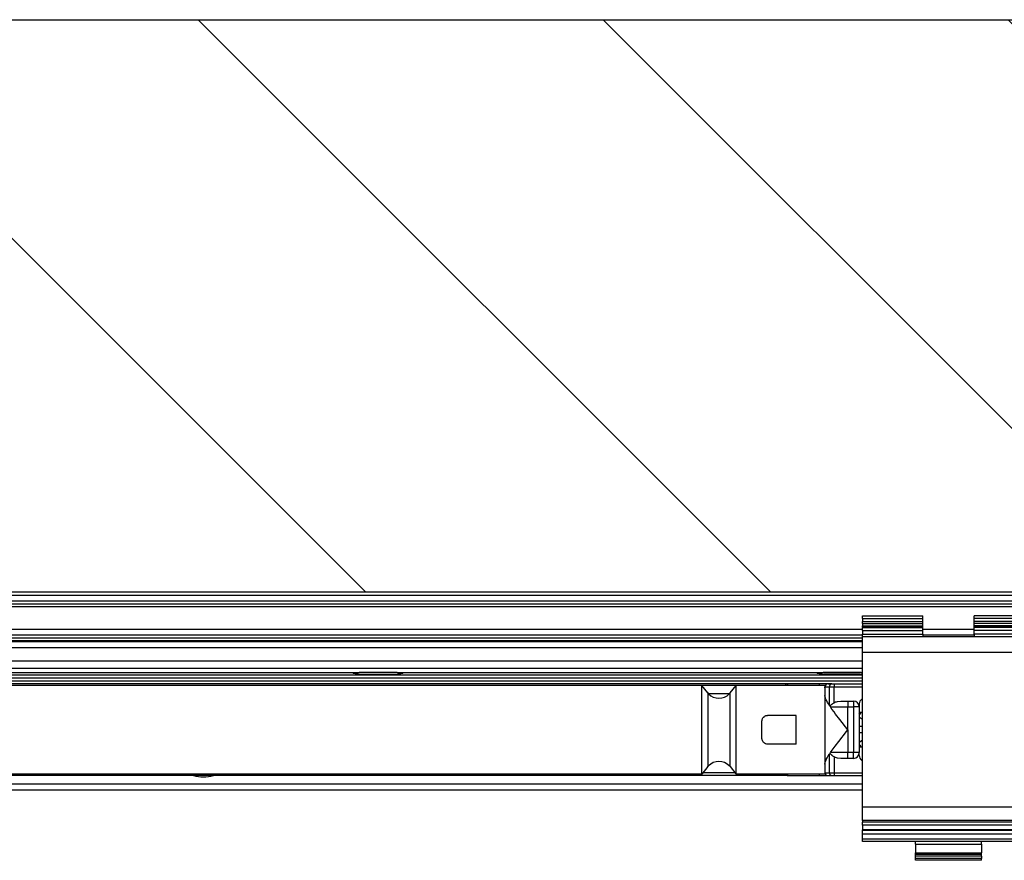
# Model space of a CAD drawing. Units: millimetres. Extents: x 0 to 584, y -6 to 404.
# Drawn here: x 102 to 110, y 345 to 353 of the extents above; entities that cross this region are included whole.
import ezdxf

# ---------------------------------------------------------------- set-up
doc = ezdxf.new("R2010")
doc.units = ezdxf.units.MM
doc.layers.add('1', color=7, linetype='Continuous')

# ---------------------------------------------------------------- blocks, each defined once
blk = doc.blocks.new('10902-EP-01_20_Laufschiene-1-Fluegel__80', base_point=(857.5, 6904.19))
at = {"color": 124, "linetype": 'Continuous'}
for p, q in [((857.5, 6953.69), (2579.5, 6953.69)), ((857.5, 6952.69), (2579.5, 6952.69)), ((857.5, 6951.69), (2579.5, 6951.69)), ((2183.57, 6947.69), (1876.57, 6947.69)), ((2203.07, 6947.69), (2194.07, 6947.69)), ((1876.57, 6945.8), (2183.57, 6945.8)), ((1876.57, 6945.61), (2183.57, 6945.61)), ((1876.57, 6944.57), (2183.57, 6944.57)), ((1876.57, 6942.2), (2183.57, 6942.2)), ((1876.57, 6940.97), (2183.57, 6940.97))]:
    blk.add_line(p, q, dxfattribs=at)
at = {"color": 1, "linetype": 'Continuous'}
for p, q in [((857.5, 6952.19), (2579.5, 6952.19)), ((2183.57, 6946.69), (1876.57, 6946.69)), ((2203.07, 6946.69), (2194.07, 6946.69)), ((2183.57, 6946.19), (1876.57, 6946.19)), ((2066.74, 6922.18), (2066.72, 6922.19)), ((2070.28, 6922.19), (2070.25, 6922.18))]:
    blk.add_line(p, q, dxfattribs=at)
blk.add_arc((2068.5, 6928.44), 6.5, 254.348, 285.652, dxfattribs=at)
blk = doc.blocks.new('10900-6-0850_Blendenhalter__81', base_point=(2183.57, 6907.39))
at = {"color": 1, "linetype": 'Continuous'}
for p, q in [((2183.57, 6949.59), (2183.57, 6950.09)), ((2183.57, 6950.09), (2194.07, 6950.09)), ((2194.07, 6949.59), (2194.07, 6950.09)), ((2213.57, 6950.09), (2203.07, 6950.09)), ((2203.07, 6949.59), (2203.07, 6950.09)), ((2213.57, 6949.59), (2213.57, 6950.09)), ((2183.57, 6949.59), (2183.57, 6949.12)), ((2183.57, 6948.77), (2183.57, 6949.12)), ((2183.57, 6948.77), (2183.57, 6948.33)), ((2183.57, 6948.19), (2183.57, 6948.33)), ((2183.57, 6948.19), (2194.07, 6948.19)), ((2183.57, 6948.19), (2183.57, 6948.02)), ((2183.57, 6947.53), (2183.57, 6948.02)), ((2194.07, 6949.12), (2194.07, 6949.59)), ((2194.07, 6948.77), (2194.07, 6949.12)), ((2194.07, 6948.33), (2194.07, 6948.77)), ((2194.07, 6948.19), (2194.07, 6948.33)), ((2194.07, 6948.02), (2194.07, 6948.19)), ((2194.07, 6947.53), (2194.07, 6948.02)), ((2203.07, 6949.12), (2203.07, 6949.59)), ((2203.07, 6948.77), (2203.07, 6949.12)), ((2203.07, 6948.33), (2203.07, 6948.77)), ((2203.07, 6948.19), (2203.07, 6948.33)), ((2213.57, 6948.19), (2203.07, 6948.19)), ((2203.07, 6948.02), (2203.07, 6948.19)), ((2203.07, 6947.53), (2203.07, 6948.02)), ((2213.57, 6949.59), (2213.57, 6949.12)), ((2213.57, 6948.77), (2213.57, 6949.12)), ((2213.57, 6948.77), (2213.57, 6948.33)), ((2213.57, 6948.19), (2213.57, 6948.33)), ((2213.57, 6948.19), (2213.57, 6948.02)), ((2213.57, 6947.53), (2213.57, 6948.02)), ((2183.57, 6947.53), (2183.57, 6946.89)), ((2183.57, 6946.39), (2183.57, 6946.89)), ((2183.57, 6943.69), (2183.57, 6946.39)), ((2213.57, 6946.39), (2183.57, 6946.39)), ((2194.07, 6946.89), (2194.07, 6947.53)), ((2194.07, 6946.89), (2194.07, 6946.39)), ((2203.07, 6946.89), (2203.07, 6947.53)), ((2203.07, 6946.89), (2203.07, 6946.39)), ((2213.57, 6947.53), (2213.57, 6946.89)), ((2213.57, 6946.39), (2213.57, 6946.89)), ((2213.57, 6943.69), (2213.57, 6946.39)), ((2183.57, 6916.65), (2183.57, 6943.69)), ((2213.57, 6916.65), (2213.57, 6943.69)), ((2183.57, 6914.35), (2183.57, 6916.65)), ((2213.57, 6914.35), (2213.57, 6916.65)), ((2213.57, 6914.35), (2183.57, 6914.35)), ((2183.57, 6914.35), (2183.57, 6914.04)), ((2183.57, 6913.54), (2183.57, 6914.04)), ((2213.57, 6914.35), (2213.57, 6914.04)), ((2213.57, 6913.54), (2213.57, 6914.04)), ((2183.57, 6913.54), (2183.57, 6912.75)), ((2183.57, 6912.75), (2183.57, 6912.72)), ((2213.57, 6912.72), (2183.57, 6912.72)), ((2183.57, 6912.57), (2183.57, 6912.72)), ((2183.57, 6911.96), (2183.57, 6912.57)), ((2183.57, 6911.08), (2183.57, 6911.96)), ((2213.57, 6913.54), (2213.57, 6912.75)), ((2213.57, 6912.75), (2213.57, 6912.72)), ((2213.57, 6912.57), (2213.57, 6912.72)), ((2213.57, 6911.96), (2213.57, 6912.57)), ((2213.57, 6911.08), (2213.57, 6911.96)), ((2183.57, 6910.69), (2183.57, 6911.08)), ((2213.57, 6910.69), (2183.57, 6910.69)), ((2192.82, 6910.19), (2192.82, 6910.69)), ((2192.82, 6910.19), (2192.82, 6908.71)), ((2204.32, 6910.19), (2204.32, 6910.69)), ((2204.32, 6910.19), (2204.32, 6908.71)), ((2213.57, 6910.69), (2213.57, 6911.08)), ((2192.82, 6908.39), (2192.82, 6908.71)), ((2204.32, 6908.39), (2204.32, 6908.71)), ((2204.32, 6908.39), (2192.82, 6908.39)), ((2192.82, 6908.09), (2192.82, 6908.39)), ((2192.82, 6907.69), (2192.82, 6908.09)), ((2192.82, 6907.39), (2192.82, 6907.69)), ((2204.32, 6907.39), (2192.82, 6907.39)), ((2204.32, 6908.09), (2204.32, 6908.39)), ((2204.32, 6908.09), (2204.32, 6907.69)), ((2204.32, 6907.39), (2204.32, 6907.69))]:
    blk.add_line(p, q, dxfattribs=at)
at = {"color": 124, "linetype": 'Continuous'}
for p, q in [((2183.57, 6949.59), (2194.07, 6949.59)), ((2183.57, 6949.12), (2194.07, 6949.12)), ((2183.57, 6948.77), (2194.07, 6948.77)), ((2183.57, 6948.33), (2194.07, 6948.33)), ((2183.57, 6948.02), (2194.07, 6948.02)), ((2213.57, 6949.59), (2203.07, 6949.59)), ((2213.57, 6949.12), (2203.07, 6949.12)), ((2213.57, 6948.77), (2203.07, 6948.77)), ((2213.57, 6948.33), (2203.07, 6948.33)), ((2213.57, 6948.02), (2203.07, 6948.02)), ((2183.57, 6947.53), (2194.07, 6947.53)), ((2183.57, 6946.89), (2194.07, 6946.89)), ((2213.57, 6947.53), (2203.07, 6947.53)), ((2213.57, 6946.89), (2203.07, 6946.89)), ((2213.57, 6943.69), (2183.57, 6943.69)), ((2213.57, 6916.65), (2183.57, 6916.65)), ((2213.57, 6914.04), (2183.57, 6914.04)), ((2213.57, 6913.54), (2183.57, 6913.54)), ((2183.57, 6912.72), (2213.57, 6912.72)), ((2213.57, 6912.57), (2183.57, 6912.57)), ((2213.57, 6911.96), (2183.57, 6911.96)), ((2213.57, 6911.08), (2183.57, 6911.08)), ((2192.82, 6910.19), (2204.32, 6910.19)), ((2192.82, 6908.71), (2204.32, 6908.71)), ((2204.32, 6908.09), (2192.82, 6908.09)), ((2204.32, 6907.69), (2192.82, 6907.69))]:
    blk.add_line(p, q, dxfattribs=at)
blk = doc.blocks.new('10900-1-0101_Blendenhalter-Baugruppe_04__82', base_point=(2183.57, 6907.39))
blk.add_blockref('10900-6-0850_Blendenhalter__81', (2183.57, 6907.39))
blk = doc.blocks.new('10902-EP-01_41_Fluegel-Glas-Griffmuschel-10_00__83', base_point=(1617.5, 4891.19))
at = {"color": 1, "linetype": 'Continuous'}
for p, q in [((2183.57, 6920.69), (1922.4, 6920.69)), ((1922.4, 6919.69), (2183.57, 6919.69))]:
    blk.add_line(p, q, dxfattribs=at)
blk = doc.blocks.new('LIB_D00965_Senkschraube_DIN_965-_M_4_x_14--_4_3_1__134', base_point=(2176.81, 6939.89))
at = {"color": 1, "linetype": 'Continuous'}
for p, q in [((2176.99, 6939.89), (2176.81, 6939.89)), ((2183, 6939.89), (2176.99, 6939.89)), ((2183.18, 6939.89), (2183, 6939.89))]:
    blk.add_line(p, q, dxfattribs=at)
blk = doc.blocks.new('10902-2-0202__136', base_point=(1913, 6922.19))
at = {"color": 124, "linetype": 'Continuous'}
for p, q in [((2183.57, 6939.71), (1913, 6939.71)), ((2183.57, 6939.21), (1913, 6939.21)), ((2183.57, 6938.69), (1913, 6938.69)), ((2161.46, 6937.89), (2155.54, 6937.89)), ((2160.33, 6936.49), (2156.67, 6936.49)), ((2161.3, 6922.69), (2155.7, 6922.69))]:
    blk.add_line(p, q, dxfattribs=at)
at = {"color": 1, "linetype": 'Continuous'}
for p, q in [((2010.32, 6940.19), (2095.67, 6940.19)), ((2094.66, 6940.06), (2094.86, 6940.11)), ((2094.71, 6940), (2094.66, 6940.06)), ((2095.01, 6939.95), (2094.71, 6940)), ((2094.86, 6940.11), (2095.31, 6940.16)), ((2095.53, 6939.9), (2095.01, 6939.95)), ((2095.31, 6940.16), (2095.67, 6940.19)), ((2096.23, 6939.86), (2095.53, 6939.9)), ((2102.32, 6940.19), (2095.67, 6940.19)), ((2097.07, 6939.84), (2096.23, 6939.86)), ((2098.01, 6939.82), (2097.07, 6939.84)), ((2099, 6939.81), (2098.01, 6939.82)), ((2099.99, 6939.82), (2099, 6939.81)), ((2100.92, 6939.84), (2099.99, 6939.82)), ((2101.77, 6939.86), (2100.92, 6939.84)), ((2102.47, 6939.9), (2101.77, 6939.86)), ((2102.32, 6940.19), (2176.67, 6940.19)), ((2102.32, 6940.19), (2102.68, 6940.16)), ((2102.98, 6939.95), (2102.47, 6939.9)), ((2102.68, 6940.16), (2103.13, 6940.11)), ((2103.28, 6940), (2102.98, 6939.95)), ((2103.13, 6940.11), (2103.33, 6940.06)), ((2103.33, 6940.06), (2103.28, 6940)), ((2175.66, 6940.06), (2175.86, 6940.11)), ((2175.71, 6940), (2175.66, 6940.06)), ((2176.01, 6939.95), (2175.71, 6940)), ((2175.86, 6940.11), (2176.31, 6940.16)), ((2176.53, 6939.9), (2176.01, 6939.95)), ((2176.31, 6940.16), (2176.67, 6940.19)), ((2177.23, 6939.86), (2176.53, 6939.9)), ((2183.32, 6940.19), (2176.67, 6940.19)), ((2178.07, 6939.84), (2177.23, 6939.86)), ((2179.01, 6939.82), (2178.07, 6939.84)), ((2180, 6939.81), (2179.01, 6939.82)), ((2180.99, 6939.82), (2180, 6939.81)), ((2181.92, 6939.84), (2180.99, 6939.82)), ((2182.77, 6939.86), (2181.92, 6939.84)), ((2183.47, 6939.9), (2182.77, 6939.86)), ((2183.32, 6940.19), (2183.57, 6940.17)), ((2183.32, 6940.19), (2183.57, 6940.17)), ((2183.57, 6939.91), (2183.47, 6939.9)), ((2177.53, 6938.19), (2030.35, 6938.19)), ((2170.5, 6922.19), (2030.35, 6922.19))]:
    blk.add_line(p, q, dxfattribs=at)
blk = doc.blocks.new('10900-3-0709_Einzugsdaempfer-Single__137', base_point=(2013, 6922.19))
at = {"color": 1, "linetype": 'Continuous'}
for p, q in [((2155.5, 6937.94), (2030.72, 6937.94)), ((2156.54, 6936.63), (2155.5, 6937.94)), ((2155.5, 6922.44), (2155.5, 6937.94)), ((2160.45, 6936.63), (2161.5, 6937.94)), ((2177, 6937.94), (2161.5, 6937.94)), ((2161.5, 6922.48), (2161.5, 6937.94)), ((2170.07, 6937.94), (2170.08, 6937.96)), ((2177, 6937.94), (2177, 6937.69)), ((2177, 6937.52), (2177, 6937.69)), ((2177.53, 6938.19), (2177.47, 6938.19)), ((2178.2, 6938.19), (2177.53, 6938.19)), ((2177.53, 6938.19), (2178.2, 6938.19)), ((2178.2, 6938.19), (2178.6, 6938.19)), ((2178.2, 6938.19), (2178.6, 6938.19)), ((2178.6, 6938.19), (2183.57, 6938.19)), ((2156.54, 6936.63), (2156.68, 6936.46)), ((2156.68, 6936.46), (2157.07, 6936.14)), ((2157.07, 6936.14), (2157.51, 6935.89)), ((2159.48, 6935.89), (2159.93, 6936.14)), ((2159.93, 6936.14), (2160.31, 6936.46)), ((2160.31, 6936.46), (2160.45, 6936.63)), ((2177, 6937.52), (2177, 6922.85)), ((2177, 6936.16), (2177, 6936.19)), ((2177.05, 6935.86), (2177, 6936.16)), ((2157.51, 6935.89), (2157.99, 6935.74)), ((2157.99, 6935.74), (2158.5, 6935.69)), ((2158.5, 6935.69), (2159, 6935.74)), ((2159, 6935.74), (2159.48, 6935.89)), ((2177.08, 6935.78), (2177.05, 6935.86)), ((2177.19, 6935.52), (2177.08, 6935.78)), ((2177.22, 6935.44), (2177.19, 6935.52)), ((2177.32, 6935.24), (2177.22, 6935.44)), ((2177.48, 6934.97), (2177.32, 6935.24)), ((2177.67, 6934.66), (2177.48, 6934.97)), ((2177.8, 6934.46), (2177.67, 6934.66)), ((2177.85, 6934.39), (2177.8, 6934.46)), ((2177.87, 6934.35), (2177.85, 6934.39)), ((2177.9, 6934.32), (2177.87, 6934.35)), ((2177.9, 6934.32), (2178.03, 6934.46)), ((2177.92, 6934.29), (2177.9, 6934.32)), ((2177.93, 6934.25), (2177.92, 6934.29)), ((2177.98, 6934.19), (2177.93, 6934.25)), ((2178.03, 6934.46), (2178.05, 6934.49)), ((2178.05, 6934.49), (2178.2, 6934.63)), ((2178.2, 6934.63), (2178.23, 6934.65)), ((2178.23, 6934.65), (2178.26, 6934.67)), ((2178.26, 6934.67), (2178.4, 6934.78)), ((2178.4, 6934.78), (2178.48, 6934.84)), ((2178.48, 6934.84), (2178.6, 6934.91)), ((2178.6, 6934.91), (2178.7, 6934.97)), ((2178.7, 6934.97), (2178.87, 6935.04)), ((2178.87, 6935.04), (2179, 6935.09)), ((2179, 6935.09), (2179.19, 6935.13)), ((2179.19, 6935.13), (2179.8, 6935.19)), ((2179.8, 6935.19), (2179.92, 6935.19)), ((2179.92, 6935.19), (2181, 6935.19)), ((2181, 6935.19), (2182, 6935.19)), ((2183, 6934.69), (2183, 6934.19)), ((2183.47, 6935.54), (2183.57, 6935.58)), ((2166.29, 6932.4), (2166.45, 6932.52)), ((2166.45, 6932.52), (2166.47, 6932.54)), ((2166.47, 6932.54), (2166.65, 6932.63)), ((2166.65, 6932.63), (2166.71, 6932.65)), ((2166.71, 6932.65), (2166.84, 6932.68)), ((2166.84, 6932.68), (2167, 6932.69)), ((2172, 6932.69), (2167, 6932.69)), ((2172, 6927.69), (2172, 6932.69)), ((2178.24, 6933.8), (2177.98, 6934.19)), ((2178.61, 6933.3), (2178.24, 6933.8)), ((2178.87, 6932.93), (2178.61, 6933.3)), ((2179.61, 6931.96), (2178.87, 6932.93)), ((2183, 6934.19), (2183, 6926.19)), ((2183, 6933.07), (2183.07, 6933.19)), ((2183.47, 6933.19), (2183, 6933.19)), ((2183, 6932.85), (2183.2, 6932.98)), ((2183.2, 6932.98), (2183.36, 6933.19)), ((2183.57, 6933.19), (2183.47, 6933.19)), ((2166, 6931.69), (2166.02, 6931.89)), ((2166, 6928.69), (2166, 6931.69)), ((2166.02, 6931.89), (2166.04, 6931.98)), ((2166.04, 6931.98), (2166.08, 6932.08)), ((2166.08, 6932.08), (2166.1, 6932.13)), ((2166.1, 6932.13), (2166.17, 6932.25)), ((2166.17, 6932.25), (2166.29, 6932.4)), ((2181, 6930.19), (2179.61, 6931.96)), ((2179.42, 6928.16), (2180.75, 6929.87)), ((2180.75, 6929.87), (2181, 6930.19)), ((2166.02, 6928.48), (2166, 6928.69)), ((2166.04, 6928.39), (2166.02, 6928.48)), ((2166.08, 6928.29), (2166.04, 6928.39)), ((2166.31, 6927.96), (2166.08, 6928.29)), ((2166.47, 6927.84), (2166.31, 6927.96)), ((2166.65, 6927.75), (2166.47, 6927.84)), ((2166.71, 6927.73), (2166.65, 6927.75)), ((2166.84, 6927.7), (2166.71, 6927.73)), ((2167, 6927.69), (2166.84, 6927.7)), ((2172, 6927.69), (2167, 6927.69)), ((2178.61, 6927.08), (2178.78, 6927.32)), ((2178.78, 6927.32), (2179.42, 6928.16)), ((2183.2, 6927.39), (2183, 6927.53)), ((2183.36, 6927.19), (2183.2, 6927.39)), ((2177.48, 6925.41), (2177.6, 6925.61)), ((2177.6, 6925.61), (2177.8, 6925.92)), ((2177.85, 6925.99), (2177.8, 6925.92)), ((2177.87, 6926.02), (2177.85, 6925.99)), ((2177.9, 6926.05), (2177.87, 6926.02)), ((2177.9, 6926.05), (2177.92, 6926.09)), ((2178.03, 6925.91), (2177.9, 6926.05)), ((2177.92, 6926.09), (2177.93, 6926.12)), ((2177.93, 6926.12), (2177.98, 6926.19)), ((2177.98, 6926.19), (2178.1, 6926.37)), ((2178.2, 6925.75), (2178.05, 6925.89)), ((2178.1, 6926.37), (2178.61, 6927.08)), ((2178.23, 6925.72), (2178.2, 6925.75)), ((2178.26, 6925.7), (2178.23, 6925.72)), ((2178.4, 6925.59), (2178.26, 6925.7)), ((2183, 6927.19), (2183.47, 6927.19)), ((2183, 6925.69), (2183, 6926.19)), ((2183.47, 6927.19), (2183.57, 6927.19)), ((2156.54, 6923.75), (2156.68, 6923.92)), ((2156.68, 6923.92), (2157.07, 6924.25)), ((2157.07, 6924.25), (2157.51, 6924.5)), ((2157.51, 6924.5), (2157.99, 6924.65)), ((2157.99, 6924.65), (2158.5, 6924.7)), ((2158.5, 6924.7), (2159, 6924.65)), ((2159, 6924.65), (2159.48, 6924.5)), ((2159.48, 6924.5), (2159.93, 6924.25)), ((2159.93, 6924.25), (2160.31, 6923.92)), ((2160.31, 6923.92), (2160.38, 6923.84)), ((2177, 6924.19), (2177.04, 6924.48)), ((2177.04, 6924.48), (2177.05, 6924.5)), ((2177.05, 6924.5), (2177.22, 6924.93)), ((2177.22, 6924.93), (2177.25, 6924.98)), ((2177.25, 6924.98), (2177.39, 6925.26)), ((2177.39, 6925.26), (2177.48, 6925.41)), ((2178.48, 6925.53), (2178.4, 6925.59)), ((2178.6, 6925.46), (2178.48, 6925.53)), ((2178.72, 6925.39), (2178.6, 6925.46)), ((2178.87, 6925.33), (2178.72, 6925.39)), ((2179, 6925.29), (2178.87, 6925.33)), ((2179.19, 6925.24), (2179, 6925.29)), ((2179.8, 6925.19), (2179.19, 6925.24)), ((2179.92, 6925.19), (2179.8, 6925.19)), ((2181, 6925.19), (2179.92, 6925.19)), ((2182, 6925.19), (2181, 6925.19)), ((2183.57, 6924.79), (2183.47, 6924.84)), ((2155.5, 6922.44), (2030.72, 6922.44)), ((2156.54, 6923.75), (2155.5, 6922.44)), ((2160.38, 6923.84), (2160.45, 6923.76)), ((2160.45, 6923.76), (2161.47, 6922.48)), ((2161.47, 6922.48), (2161.5, 6922.44)), ((2161.5, 6922.44), (2161.5, 6922.48)), ((2177, 6922.44), (2161.5, 6922.44)), ((2170.07, 6922.44), (2170.08, 6922.41)), ((2170.4, 6922.2), (2170.5, 6922.19)), ((2170.5, 6922.19), (2176, 6922.19)), ((2176, 6922.19), (2177.5, 6922.19)), ((2177, 6922.85), (2177, 6922.69)), ((2177, 6922.69), (2177, 6922.44)), ((2177.5, 6922.19), (2178.2, 6922.19)), ((2178.2, 6922.19), (2178.46, 6922.19)), ((2178.46, 6922.19), (2178.55, 6922.19)), ((2178.46, 6922.19), (2178.55, 6922.19)), ((2178.6, 6922.19), (2178.55, 6922.19)), ((2178.55, 6922.19), (2178.6, 6922.19)), ((2178.6, 6922.19), (2183.57, 6922.19))]:
    blk.add_line(p, q, dxfattribs=at)
at = {"color": 124, "linetype": 'Continuous'}
for p, q in [((2170.5, 6938.19), (2170.5, 6937.95)), ((2176, 6938.19), (2176, 6937.95)), ((2177, 6937.69), (2177.8, 6937.69)), ((2177.8, 6937.69), (2178.6, 6937.69)), ((2177.8, 6934.46), (2177.8, 6937.69)), ((2178.6, 6938.19), (2178.6, 6937.69)), ((2178.6, 6934.91), (2178.6, 6937.69)), ((2178.6, 6937.69), (2183.57, 6937.69)), ((2156.54, 6936.63), (2156.54, 6931.56)), ((2160.45, 6923.76), (2160.45, 6936.63)), ((2181, 6935.19), (2181, 6934.19)), ((2182, 6935.19), (2182, 6934.19)), ((2177.98, 6934.19), (2181, 6934.19)), ((2181, 6934.19), (2182, 6934.19)), ((2181, 6930.19), (2181, 6934.19)), ((2183, 6934.19), (2182, 6934.19)), ((2182, 6934.19), (2182, 6926.19)), ((2156.54, 6931.56), (2156.54, 6923.75)), ((2183.06, 6932.32), (2183, 6932.36)), ((2183.54, 6932), (2183.06, 6932.32)), ((2183.57, 6931.98), (2183.54, 6932)), ((2181, 6930.19), (2181, 6926.19)), ((2183.57, 6930.74), (2183, 6930.74)), ((2183.57, 6929.64), (2183, 6929.64)), ((2183, 6928.02), (2183.02, 6928.04)), ((2183.02, 6928.04), (2183.41, 6928.29)), ((2183.41, 6928.29), (2183.57, 6928.4)), ((2177.8, 6922.69), (2177.8, 6925.92)), ((2181, 6926.19), (2177.98, 6926.19)), ((2181, 6925.19), (2181, 6926.19)), ((2182, 6926.19), (2181, 6926.19)), ((2183, 6926.19), (2182, 6926.19)), ((2182, 6925.19), (2182, 6926.19)), ((2178.6, 6925.46), (2178.6, 6922.69)), ((2170.5, 6922.44), (2170.5, 6922.41)), ((2170.5, 6922.41), (2170.5, 6922.19)), ((2176, 6922.44), (2176, 6922.4)), ((2176, 6922.4), (2176, 6922.19)), ((2177, 6922.69), (2177.8, 6922.69)), ((2177.8, 6922.69), (2178.6, 6922.69)), ((2178.6, 6922.69), (2178.6, 6922.19)), ((2178.6, 6922.69), (2183.57, 6922.69))]:
    blk.add_line(p, q, dxfattribs=at)
at = {"color": 1, "linetype": 'Continuous'}
for centre, radius, start, end in [((2170.5, 6937.69), 0.5, 90.0003, 146.2521), ((2177.5, 6937.69), 0.5, 92.9021, 179.9982), ((2182, 6934.19), 1, 0, 90), ((2184, 6934.69), 1, 121.9351, 179.9994), ((2182, 6926.19), 1, 270, 360), ((2184, 6925.69), 1, 180.0006, 238.0649), ((2170.5, 6922.69), 0.5, 213.7448, 258.7483), ((2177.5, 6922.69), 0.5, 180, 270)]:
    blk.add_arc(centre, radius, start, end, dxfattribs=at)
at = {"color": 124, "linetype": 'Continuous'}
for points, knots in [([(2178.18, 6938.19), (2178.14, 6938.18), (2178.07, 6938.17), (2177.98, 6938.11), (2177.9, 6938.03), (2177.84, 6937.93), (2177.8, 6937.81), (2177.8, 6937.73), (2177.8, 6937.69)], [0, 0, 0, 0, 0.1019528, 0.2078638, 0.3197132, 0.437818, 0.560989, 0.6869655, 0.6869655, 0.6869655, 0.6869655]), ([(2177.8, 6922.69), (2177.8, 6922.64), (2177.8, 6922.56), (2177.85, 6922.44), (2177.91, 6922.33), (2177.99, 6922.25), (2178.09, 6922.2), (2178.16, 6922.19), (2178.2, 6922.19)], [0, 0, 0, 0, 0.1301247, 0.257163, 0.3786702, 0.4934596, 0.6020959, 0.7070156, 0.7070156, 0.7070156, 0.7070156])]:
    blk.add_open_spline(points, degree=3, knots=knots, dxfattribs=at)
at = {"color": 1, "linetype": 'Continuous'}
blk.add_open_spline([(2178.2, 6938.19), (2178.2, 6938.19), (2178.19, 6938.19), (2178.18, 6938.19), (2178.18, 6938.19)], degree=3, knots=[0, 0, 0, 0, 0.00253353, 0.02026828, 0.02026828, 0.02026828, 0.02026828], dxfattribs=at)
blk = doc.blocks.new('10902-1-0108__142', base_point=(1913, 6912.69))
for name, p in [('10902-2-0202__136', (1913, 6922.19)), ('LIB_D00965_Senkschraube_DIN_965-_M_4_x_14--_4_3_1__134', (2176.81, 6939.89)), ('10900-3-0709_Einzugsdaempfer-Single__137', (2013, 6922.19))]:
    blk.add_blockref(name, p)
blk = doc.blocks.new('10900-EP-01_11_Boden-Decke-1-Fluegel_1__193', base_point=(758.5, 6954.19))
at = {"layer": '1', "linetype": 'Continuous'}
h = blk.add_hatch(dxfattribs=at)
h.set_pattern_fill('_USER', color=3, scale=50, angle=135, pattern_type=0)
h.set_pattern_definition([(135, (0, 0), (-35.35534, -35.35534), [])])
h.paths.add_polyline_path([(758.5, 7054.19), (758.5, 6954.19), (857.5, 6954.19), (2579.5, 6954.19), (2678.5, 6954.19), (2678.5, 7054.19)])
at = {"color": 1, "linetype": 'Continuous'}
for p, q in [((758.5, 7054.19), (2678.5, 7054.19)), ((2579.5, 6954.19), (857.5, 6954.19))]:
    blk.add_line(p, q, dxfattribs=at)
blk = doc.blocks.new('10902-EP-01__202', base_point=(758.5, 4784.19))
for name, p in [('10900-EP-01_11_Boden-Decke-1-Fluegel_1__193', (758.5, 6954.19)), ('10902-EP-01_20_Laufschiene-1-Fluegel__80', (857.5, 6904.19)), ('10900-1-0101_Blendenhalter-Baugruppe_04__82', (2183.57, 6907.39)), ('10902-1-0108__142', (1913, 6912.69)), ('10902-EP-01_41_Fluegel-Glas-Griffmuschel-10_00__83', (1617.5, 4891.19))]:
    blk.add_blockref(name, p)
blk = doc.blocks.new('003-01_Deckenbefestigung-Festfeld-1-Glasfluegel', base_point=(2553.497, 5931.687))
blk.add_blockref('10902-EP-01__202', (758.497, 4784.187))

msp = doc.modelspace()

# ---------------------------------------------------------------- block references
at = {"xscale": 0.05, "yscale": 0.05, "zscale": 0.05}
msp.add_blockref('003-01_Deckenbefestigung-Festfeld-1-Glasfluegel', (127.6748, 296.5844), dxfattribs=at)

doc.saveas('drawing.dxf')
